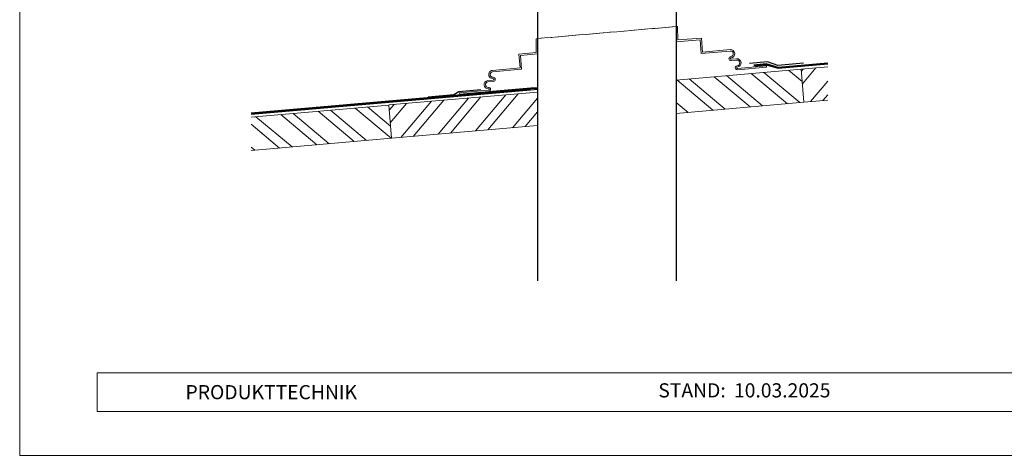
# Model space of a CAD drawing. Units: millimetres. Extents: x 0 to 53080, y 0 to 1470.
# Drawn here: x 3271 to 3981, y 0 to 314 of the extents above; entities that cross this region are included whole.
import ezdxf

# ---------------------------------------------------------------- set-up
doc = ezdxf.new("R2010")
doc.units = ezdxf.units.MM
for name, pattern in [('DASHED', [0.75, 0.5, -0.25]), ('Trennlage', [30, 12, -18]), ('VERDECKT', [9.525, 6.35, -3.175])]:
    doc.linetypes.add(name, pattern=pattern)
for name, color, linetype, lineweight, true_color in [('02_Zubehör_sonstiges', 7, 'Continuous', 25, 0xff7f7f), ('04_Trennlage', 7, 'Continuous', 25, 0x505f69), ('04_Trennlage_Linie', 7, 'Continuous', 0, 0x505f69), ('06_Holz', 7, 'Continuous', 15, 0x8296a0), ('06_Holzschfraffur', 7, 'Continuous', 13, 0xdce6eb), ('10_Blattrahmen', 7, 'Continuous', 20, 0x000000), ('Schrauben - Befestigung', 7, 'Continuous', 9, 0x999999)]:
    doc.layers.add(name, color=color, linetype=linetype, lineweight=lineweight, true_color=true_color)
doc.layers.add('99_Text_2_DE', color=7, linetype='Continuous')
doc.layers.add('Hafter', color=140, linetype='Continuous')
doc.styles.add('Arial', font='arial.ttf')
pattern_1 = [(50, (-28205.11, 9630.794), (-14.593147, 12.245104), []), (50, (-28196.163, 9631.577), (-14.593147, 12.245104), [])]

# ---------------------------------------------------------------- blocks, each defined once
blk = doc.blocks.new('A$C303698f2')
at = {"layer": '10_Blattrahmen'}
for p, q in [((666.01, -440.96), (28.02, -440.96)), ((28.02, -440.96), (28.02, -455.06)), ((28.02, -455.06), (666.01, -455.06))]:
    blk.add_line(p, q, dxfattribs=at)
blk.add_lwpolyline([(666.01, -470.92), (666.01, 0), (0, 0), (0, -470.92)], close=True, dxfattribs=at)

msp = doc.modelspace()

# ---------------------------------------------------------------- hatches: boundary and pattern name
at = {"layer": '06_Holzschfraffur'}
h = msp.add_hatch(dxfattribs=at)
h.set_pattern_fill('ACET-2D-ANSI32', color=256, scale=2, angle=275, style=0)
h.set_pattern_definition([(320, (-28205.11, 9630.794), (12.245104, 14.593147), []), (320, (-28204.327, 9621.848), (12.245104, 14.593147), [])])
h.paths.add_polyline_path([(3744.123, 270.809), (3744.123, 246.717), (3836.265, 254.778), (3834.173, 278.687)])
h = msp.add_hatch(dxfattribs=at)
h.set_pattern_fill('ACET-2D-ANSI32', color=256, scale=2, angle=5, style=0)
h.set_pattern_definition(pattern_1)
h.paths.add_polyline_path([(3853.424, 256.28), (3853.424, 280.371), (3834.173, 278.687), (3836.265, 254.778)])
h = msp.add_hatch(dxfattribs=at)
h.set_pattern_fill('ACET-2D-ANSI32', color=256, scale=2, angle=5, style=0)
h.set_pattern_definition(pattern_1)
h.paths.add_polyline_path([(3537.002, 252.871), (3539.094, 228.779), (3644.123, 237.968), (3644.123, 262.05)])
h = msp.add_hatch(dxfattribs=at)
h.set_pattern_fill('ACET-2D-ANSI32', color=256, scale=2, angle=275, style=0)
h.set_pattern_definition([(320, (-28493.914, 9509.16), (12.245104, 14.593147), []), (320, (-28493.13, 9500.214), (12.245104, 14.593147), [])])
h.paths.add_polyline_path([(3537.002, 252.688), (3437.833, 244.012), (3437.833, 219.92), (3539.094, 228.779)])

# ---------------------------------------------------------------- linework, layer by layer
at = {"layer": '02_Zubehör_sonstiges'}
for p, q in [((3644.123, 644.509), (3644.123, 125.8)), ((3744.123, 644.509), (3744.123, 125.8))]:
    msp.add_line(p, q, dxfattribs=at)
msp.add_lwpolyline([(3809.078, 282.65), (3808.983, 281.638)], dxfattribs=at)
at = {"layer": '04_Trennlage', "linetype": 'Trennlage', "ltscale": 0.5, "const_width": 1, "flags": 128}
for points in [[(3800.17, 281.371), (3809.03, 282.144)], [(3809.03, 282.144), (3817.737, 279.68)], [(3817.737, 279.68), (3853.424, 282.793)], [(3437.833, 246.538), (3639.166, 264.102)]]:
    msp.add_lwpolyline(points, dxfattribs=at)
at = {"layer": '04_Trennlage', "linetype": 'VERDECKT', "lineweight": 0}
for points in [[(3639.103, 263.595), (3644.123, 264.033)], [(3639.166, 264.102), (3644.123, 264.534)], [(3639.228, 264.609), (3644.123, 265.036)]]:
    msp.add_lwpolyline(points, dxfattribs=at)
at = {"layer": '04_Trennlage_Linie', "ltscale": 5, "flags": 128}
for points in [[(3800.126, 281.869), (3809.078, 282.65)], [(3800.213, 280.873), (3808.983, 281.638)], [(3808.983, 281.638), (3817.689, 279.174)], [(3809.078, 282.65), (3817.785, 280.186)], [(3817.689, 279.174), (3853.424, 282.291)], [(3817.785, 280.186), (3853.424, 283.295)], [(3437.833, 247.04), (3639.228, 264.609)], [(3437.833, 246.036), (3639.103, 263.595)]]:
    msp.add_lwpolyline(points, dxfattribs=at)
at = {"layer": '06_Holz'}
for points in [[(3744.123, 246.717), (3836.265, 254.778), (3834.173, 278.687), (3744.123, 270.809)], [(3853.424, 280.371), (3834.173, 278.687), (3836.265, 254.778), (3853.424, 256.28)], [(3644.123, 262.05), (3537.002, 252.871)], [(3437.833, 219.92), (3539.094, 228.779), (3537.002, 252.688), (3437.833, 244.012)], [(3539.094, 228.779), (3644.123, 237.968)]]:
    msp.add_lwpolyline(points, dxfattribs=at)
at = {"layer": 'Hafter', "ltscale": 40}
for points in [[(3835.955, 283.016), (3817.455, 281.397), (3809.878, 283.849), (3797.07, 282.728)], [(3565.373, 258.675), (3583.872, 260.293), (3587.456, 262.58), (3603.466, 263.981)]]:
    msp.add_lwpolyline(points, dxfattribs=at)
at = {"layer": 'Schrauben - Befestigung', "linetype": 'DASHED', "ltscale": 10}
for p, q in [((3644.129, 300.698), (3744.123, 309.404)), ((3744.123, 309.404), (3644.129, 300.698)), ((3639.288, 265.098), (3644.123, 265.521))]:
    msp.add_line(p, q, dxfattribs=at)
at = {"layer": 'Schrauben - Befestigung'}
msp.add_line((3609.077, 262.455), (3639.288, 265.098), dxfattribs=at)
for points in [[(3744.123, 309.404), (3745.119, 309.491), (3745.272, 299.695), (3762.304, 300.956), (3763.176, 290.994), (3783.1, 292.737, -1), (3783.623, 286.76, 1), (3783.71, 285.764), (3787.695, 286.113, -1), (3788.218, 280.135, 1), (3788.305, 279.139), (3809.225, 280.97), (3809.312, 279.973), (3788.392, 278.143, -1), (3788.131, 281.132, 1), (3787.782, 285.116), (3783.797, 284.768, -1), (3783.536, 287.756, 1), (3783.187, 291.741), (3762.267, 289.911), (3761.395, 299.873), (3744.123, 298.362), (3744.123, 309.404)], [(3644.129, 300.698), (3644.123, 289.613), (3631.89, 288.542), (3632.762, 278.58), (3611.842, 276.75, 1), (3612.19, 272.765, -1), (3612.452, 269.777), (3608.467, 269.428, 1), (3608.816, 265.443, -1), (3609.077, 262.455), (3588.157, 260.624), (3588.07, 261.621), (3608.99, 263.451, 1), (3608.903, 264.447, -1), (3608.38, 270.424), (3612.365, 270.773, 1), (3612.277, 271.769, -1), (3611.754, 277.746), (3631.678, 279.489), (3630.807, 289.451), (3643.252, 290.54), (3643.132, 300.611), (3644.129, 300.698)]]:
    msp.add_lwpolyline(points, format="xyb", close=True, dxfattribs=at)

# ---------------------------------------------------------------- block references
at = {"xscale": 1.990212784581669, "yscale": 1.990212784581669, "zscale": 1.990212784581669}
msp.add_blockref('A$C303698f2', (3271.006, 937.222), dxfattribs=at)

# ---------------------------------------------------------------- texts
at = {"layer": '99_Text_2_DE', "style": 'Arial'}
for s, width, gutter_width, insert, char_height, attachment_point in [('PRODUKTTECHNIK', 264.99387, 24.878, (3390.525, 45.591), 10.20106, 4), ('STAND:', 169.78157, 15.939, (3779.883, 46.878), 10.201, 6), ('10.03.2025', 76.53092, 15.939, (3785.828, 46.878), 10.201, 4)]:
    msp.add_mtext_dynamic_manual_height_columns(s, width=width, gutter_width=gutter_width, heights=[0], dxfattribs=dict(at, insert=insert, char_height=char_height, attachment_point=attachment_point))

doc.saveas('drawing.dxf')
